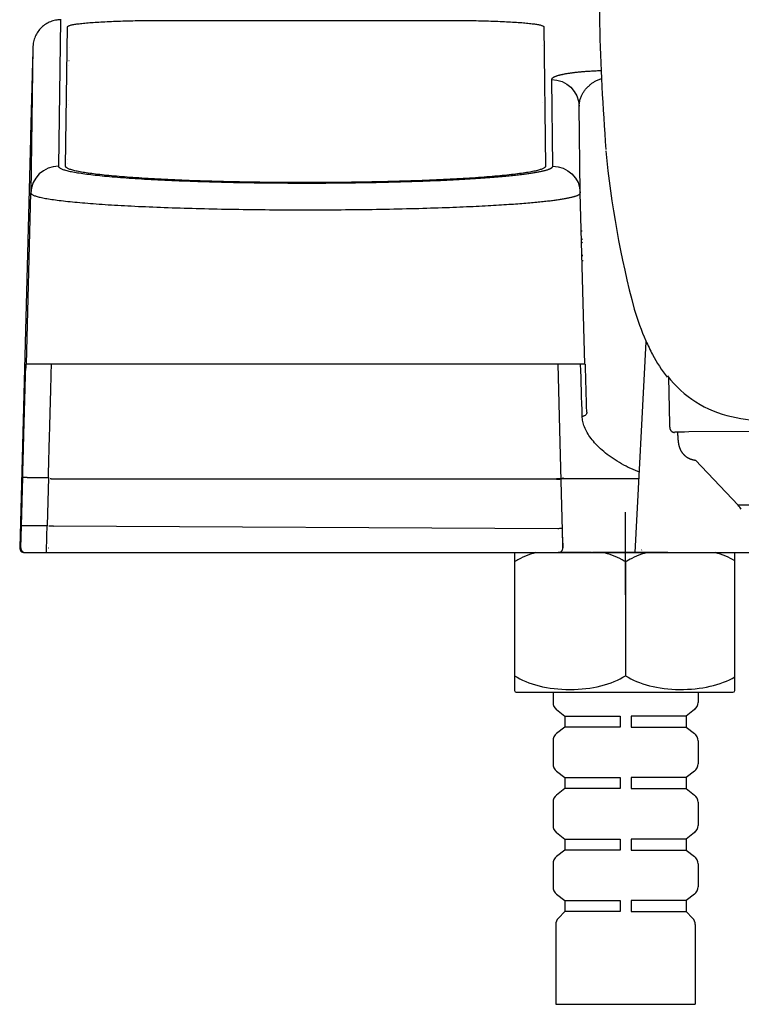
# Model space of a CAD drawing. Extents: x 0 to 2000, y 115 to 2915.
# Drawn here: x 1308 to 1387, y 868 to 975 of the extents above; entities that cross this region are included whole.
import ezdxf

# ---------------------------------------------------------------- set-up
doc = ezdxf.new("R2010")
doc.units = 0
doc.layers.add('便座', color=7, linetype='CONTINUOUS')

msp = doc.modelspace()

# ---------------------------------------------------------------- linework, layer by layer
at = {"layer": '便座', "color": 6, "linetype": 'CONTINUOUS'}
for p, q in [((1312.376, 974.997), (1312.152, 959.09)), ((1312.936, 959.087), (1313.154, 974.281)), ((1323.353, 974.976), (1354.829, 974.976)), ((1365.029, 974.281), (1365.225, 959.087)), ((1309.377, 972.081), (1309.152, 956.177)), ((1313.324, 972.014), (1313.328, 972.012)), ((1364.849, 972.25), (1364.853, 972.25)), ((1313.301, 970.088), (1313.296, 970.088)), ((1313.308, 970.564), (1313.303, 970.564)), ((1366.011, 959.09), (1365.89, 968.528)), ((1313.24, 965.797), (1313.235, 965.797)), ((1313.247, 966.274), (1313.242, 966.274)), ((1364.933, 966.007), (1364.929, 966.007)), ((1369.01, 956.175), (1368.889, 965.621)), ((1368.949, 963.224), (1368.92, 963.251)), ((1309.102, 962.092), (1307.932, 917.51)), ((1313.15, 959.396), (1313.144, 959.396)), ((1313.157, 959.873), (1313.151, 959.873)), ((1313.137, 958.887), (1313.139, 958.864)), ((1313.137, 958.887), (1313.137, 958.886)), ((1308.659, 937.51), (1309.152, 956.177)), ((1369.497, 937.51), (1369.01, 956.175)), ((1369.227, 952.023), (1369.118, 952.023)), ((1369.14, 951.184), (1369.249, 951.139)), ((1369.149, 950.836), (1369.257, 950.791)), ((1369.187, 949.398), (1369.292, 949.389)), ((1369.187, 949.395), (1369.292, 949.386)), ((1369.294, 949.329), (1369.188, 949.338)), ((1369.202, 948.813), (1369.307, 948.804)), ((1374.996, 916.997), (1376.2, 939.956)), ((1369.497, 937.51), (1308.659, 937.51)), ((1366.813, 928.996), (1366.589, 937.51)), ((1380.368, 930.128), (1379.29, 930.128)), ((1380.821, 930.136), (1380.368, 930.128)), ((1440.97, 930.404), (1380.821, 930.136)), ((1366.806, 928.996), (1366.813, 928.996)), ((1366.923, 924.821), (1366.813, 928.996)), ((1386.206, 922.16), (1381.572, 927.067)), ((1308.123, 919.923), (1308.261, 925.204)), ((1308.761, 925.163), (1311.062, 925.163)), ((1311.062, 925.163), (1310.923, 919.892)), ((1366.412, 924.999), (1311.758, 924.999)), ((1366.412, 925.065), (1375.419, 925.065)), ((1367.098, 918.023), (1366.92, 924.821)), ((1367.108, 925.163), (1367.109, 925.142)), ((1386.206, 922.16), (1386.199, 922.158)), ((1386.206, 922.16), (1386.199, 922.158)), ((1390.072, 922.162), (1386.216, 922.162)), ((1373.939, 912.382), (1373.939, 921.382)), ((1308.058, 917.51), (1308.123, 919.923)), ((1310.923, 919.892), (1308.623, 919.892)), ((1366.554, 919.596), (1311.624, 919.889)), ((1367.111, 917.51), (1367.054, 919.627)), ((1367.059, 919.497), (1367.057, 919.497)), ((1311.05, 917.51), (1311.059, 917.51)), ((1367.098, 918.023), (1367.111, 917.511)), ((1375.682, 917.263), (1375.696, 917.278)), ((1308.558, 916.997), (1310.845, 916.997)), ((1310.845, 916.997), (1311.501, 916.997)), ((1311.558, 916.997), (1311.555, 916.997)), ((1311.558, 916.997), (1377.793, 916.997)), ((1361.839, 916.997), (1361.839, 901.981)), ((1366.612, 916.997), (1366.615, 916.997)), ((1370.245, 916.997), (1366.616, 916.997)), ((1378.542, 916.997), (1370.342, 916.997)), ((1377.793, 916.997), (1437.621, 916.997)), ((1385.839, 901.981), (1385.839, 916.997)), ((1373.939, 915.985), (1373.939, 903.577)), ((1362.039, 901.781), (1385.639, 901.781)), ((1364.689, 901.781), (1383.189, 901.781)), ((1366.039, 901.781), (1366.039, 900.673)), ((1366.039, 901.181), (1366.039, 900.673)), ((1381.839, 901.781), (1381.839, 900.673)), ((1381.839, 901.181), (1381.839, 900.673)), ((1366.43, 899.881), (1367.339, 899.181)), ((1367.339, 899.181), (1373.339, 899.181)), ((1367.339, 899.181), (1367.339, 897.981)), ((1373.339, 899.181), (1373.339, 897.981)), ((1380.539, 899.181), (1374.539, 899.181)), ((1374.539, 899.181), (1374.539, 897.981)), ((1381.449, 899.881), (1380.539, 899.181)), ((1380.539, 899.181), (1380.539, 897.981)), ((1367.339, 897.981), (1366.43, 897.281)), ((1373.339, 897.981), (1367.339, 897.981)), ((1374.539, 897.981), (1380.539, 897.981)), ((1380.539, 897.981), (1381.449, 897.281)), ((1366.039, 896.489), (1366.039, 893.973)), ((1381.839, 896.489), (1381.839, 893.973)), ((1366.039, 894.481), (1366.039, 893.973)), ((1381.839, 894.481), (1381.839, 893.973)), ((1366.43, 893.181), (1367.339, 892.481)), ((1381.449, 893.181), (1380.539, 892.481)), ((1367.339, 892.481), (1373.339, 892.481)), ((1367.339, 892.481), (1367.339, 891.281)), ((1373.339, 892.481), (1373.339, 891.281)), ((1380.539, 892.481), (1374.539, 892.481)), ((1374.539, 892.481), (1374.539, 891.281)), ((1380.539, 892.481), (1380.539, 891.281)), ((1367.339, 891.281), (1366.43, 890.581)), ((1373.339, 891.281), (1367.339, 891.281)), ((1374.539, 891.281), (1380.539, 891.281)), ((1380.539, 891.281), (1381.449, 890.581)), ((1366.039, 889.789), (1366.039, 887.273)), ((1381.839, 889.789), (1381.839, 887.273)), ((1366.039, 887.781), (1366.039, 887.273)), ((1381.839, 887.781), (1381.839, 887.273)), ((1366.43, 886.481), (1367.339, 885.781)), ((1381.449, 886.481), (1380.539, 885.781)), ((1367.339, 885.781), (1373.339, 885.781)), ((1367.339, 885.781), (1367.339, 884.581)), ((1373.339, 885.781), (1373.339, 884.581)), ((1380.539, 885.781), (1374.539, 885.781)), ((1374.539, 885.781), (1374.539, 884.581)), ((1380.539, 885.781), (1380.539, 884.581)), ((1367.339, 884.581), (1366.43, 883.881)), ((1373.339, 884.581), (1367.339, 884.581)), ((1374.539, 884.581), (1380.539, 884.581)), ((1380.539, 884.581), (1381.449, 883.881)), ((1366.039, 883.089), (1366.039, 880.573)), ((1381.839, 883.089), (1381.839, 880.573)), ((1366.43, 879.781), (1367.339, 879.081)), ((1381.449, 879.781), (1380.539, 879.081)), ((1367.339, 879.081), (1373.339, 879.081)), ((1367.339, 879.081), (1367.339, 877.881)), ((1373.339, 879.081), (1373.339, 877.881)), ((1380.539, 879.081), (1374.539, 879.081)), ((1374.539, 879.081), (1374.539, 877.881)), ((1380.539, 879.081), (1380.539, 877.881)), ((1367.339, 877.881), (1366.632, 877.174)), ((1373.339, 877.881), (1367.339, 877.881)), ((1374.539, 877.881), (1380.539, 877.881)), ((1380.539, 877.881), (1381.246, 877.174)), ((1366.339, 876.467), (1366.339, 867.781)), ((1381.539, 876.467), (1381.539, 867.781)), ((1366.339, 867.781), (1381.539, 867.781))]:
    msp.add_line(p, q, dxfattribs=at)
at = {"layer": '便座', "color": 6, "linetype": 'CONTINUOUS', "flags": 128}
for points in [[(1312.456, 975.051), (1312.341, 975.049), (1312.22, 975.043), (1312.093, 975.031), (1311.963, 975.013), (1311.83, 974.99), (1311.696, 974.96), (1311.56, 974.924), (1311.424, 974.881), (1311.289, 974.831), (1311.156, 974.774), (1311.025, 974.71), (1310.895, 974.64), (1310.769, 974.563), (1310.646, 974.48), (1310.527, 974.391), (1310.411, 974.295), (1310.301, 974.194), (1310.196, 974.088), (1310.096, 973.976), (1310.001, 973.859), (1309.912, 973.738), (1309.83, 973.612), (1309.754, 973.482), (1309.684, 973.348), (1309.621, 973.211), (1309.565, 973.071), (1309.516, 972.928), (1309.475, 972.783), (1309.44, 972.636), (1309.413, 972.487), (1309.394, 972.342), (1309.383, 972.227), (1309.38, 972.171), (1309.378, 972.143), (1309.378, 972.123), (1309.377, 972.106), (1309.376, 972.089), (1309.376, 972.072), (1309.375, 972.054), (1309.374, 972.034), (1309.374, 972.013), (1309.373, 971.991), (1309.372, 971.967), (1309.371, 971.941), (1309.371, 971.914), (1309.37, 971.885), (1309.369, 971.854), (1309.368, 971.822), (1309.367, 971.788), (1309.366, 971.752), (1309.364, 971.715), (1309.364, 971.677), (1309.363, 971.637), (1309.362, 971.595), (1309.361, 971.551), (1309.359, 971.507), (1309.358, 971.46), (1309.356, 971.413), (1309.355, 971.363), (1309.354, 971.313), (1309.352, 971.261), (1309.35, 971.207), (1309.349, 971.152), (1309.347, 971.096), (1309.346, 971.039), (1309.344, 970.98), (1309.342, 970.92), (1309.34, 970.858), (1309.339, 970.796), (1309.337, 970.732), (1309.335, 970.667), (1309.333, 970.6), (1309.331, 970.533), (1309.329, 970.464), (1309.327, 970.394), (1309.325, 970.323), (1309.323, 970.251), (1309.322, 970.178), (1309.32, 970.104), (1309.318, 970.029), (1309.316, 969.952), (1309.314, 969.875), (1309.311, 969.797), (1309.309, 969.717), (1309.307, 969.637), (1309.305, 969.556), (1309.302, 969.474), (1309.3, 969.391), (1309.298, 969.307), (1309.295, 969.222), (1309.293, 969.136), (1309.29, 969.05), (1309.288, 968.962), (1309.285, 968.874), (1309.283, 968.785), (1309.28, 968.696), (1309.279, 968.605), (1309.276, 968.514), (1309.274, 968.422), (1309.271, 968.329), (1309.269, 968.236), (1309.266, 968.142), (1309.263, 968.047), (1309.261, 967.952), (1309.258, 967.856), (1309.255, 967.759), (1309.253, 967.662), (1309.25, 967.564), (1309.247, 967.466), (1309.244, 967.367), (1309.242, 967.267), (1309.239, 967.167), (1309.237, 967.067), (1309.234, 966.966), (1309.231, 966.864), (1309.229, 966.762), (1309.226, 966.66), (1309.223, 966.557), (1309.22, 966.454), (1309.217, 966.35), (1309.214, 966.246), (1309.211, 966.142), (1309.209, 966.037), (1309.206, 965.932), (1309.203, 965.826), (1309.2, 965.721), (1309.197, 965.615), (1309.195, 965.509), (1309.192, 965.402), (1309.189, 965.295), (1309.186, 965.189), (1309.183, 965.082), (1309.18, 964.974), (1309.177, 964.867), (1309.174, 964.759), (1309.171, 964.652), (1309.168, 964.544), (1309.165, 964.436), (1309.162, 964.329), (1309.159, 964.221), (1309.156, 964.113), (1309.154, 964.005), (1309.151, 963.898), (1309.148, 963.79), (1309.145, 963.682), (1309.143, 963.575), (1309.14, 963.468), (1309.137, 963.361), (1309.134, 963.254), (1309.131, 963.147), (1309.128, 963.04), (1309.125, 962.934), (1309.122, 962.828), (1309.119, 962.722), (1309.116, 962.617), (1309.114, 962.513), (1309.111, 962.409), (1309.108, 962.304), (1309.105, 962.198), (1309.103, 962.099)], [(1312.456, 975.051), (1312.431, 975.05), (1312.41, 975.045), (1312.395, 975.038), (1312.384, 975.027), (1312.378, 975.014), (1312.376, 974.997)], [(1313.154, 974.281), (1313.159, 974.301), (1313.172, 974.32), (1313.193, 974.34), (1313.221, 974.36), (1313.257, 974.379), (1313.3, 974.398), (1313.352, 974.417), (1313.411, 974.436), (1313.479, 974.455), (1313.554, 974.473), (1313.637, 974.492), (1313.728, 974.51), (1313.826, 974.529), (1313.932, 974.547), (1314.045, 974.565), (1314.165, 974.582), (1314.293, 974.6), (1314.428, 974.617), (1314.571, 974.634), (1314.719, 974.651), (1314.874, 974.667), (1315.036, 974.683), (1315.205, 974.699), (1315.38, 974.714), (1315.561, 974.729), (1315.748, 974.744), (1315.941, 974.758), (1316.14, 974.772), (1316.344, 974.785), (1316.554, 974.799), (1316.769, 974.811), (1316.989, 974.824), (1317.215, 974.836), (1317.446, 974.847), (1317.681, 974.858), (1317.92, 974.869), (1318.164, 974.879), (1318.412, 974.888), (1318.665, 974.898), (1318.921, 974.906), (1319.181, 974.915), (1319.445, 974.922), (1319.71, 974.93), (1319.979, 974.936), (1320.249, 974.943), (1320.523, 974.948), (1320.797, 974.953), (1321.073, 974.958), (1321.351, 974.962), (1321.631, 974.966), (1321.912, 974.969), (1322.197, 974.971), (1322.483, 974.973), (1322.771, 974.974), (1323.061, 974.975), (1323.354, 974.976)], [(1354.829, 974.976), (1355.122, 974.975), (1355.412, 974.974), (1355.7, 974.973), (1355.987, 974.971), (1356.27, 974.969), (1356.552, 974.966), (1356.831, 974.962), (1357.11, 974.958), (1357.386, 974.953), (1357.66, 974.948), (1357.934, 974.943), (1358.204, 974.936), (1358.473, 974.93), (1358.739, 974.922), (1359.001, 974.915), (1359.261, 974.906), (1359.518, 974.898), (1359.77, 974.888), (1360.019, 974.879), (1360.263, 974.869), (1360.502, 974.858), (1360.738, 974.847), (1360.968, 974.836), (1361.194, 974.824), (1361.413, 974.811), (1361.629, 974.799), (1361.839, 974.785), (1362.043, 974.772), (1362.242, 974.758), (1362.435, 974.744), (1362.622, 974.729), (1362.803, 974.714), (1362.978, 974.699), (1363.147, 974.683), (1363.309, 974.667), (1363.464, 974.651), (1363.613, 974.634), (1363.754, 974.617), (1363.89, 974.6), (1364.017, 974.582), (1364.138, 974.565), (1364.251, 974.547), (1364.357, 974.529), (1364.455, 974.51), (1364.546, 974.492), (1364.629, 974.473), (1364.704, 974.455), (1364.772, 974.436), (1364.831, 974.417), (1364.882, 974.398), (1364.926, 974.379), (1364.962, 974.359), (1364.99, 974.34), (1365.011, 974.32), (1365.024, 974.301), (1365.03, 974.281)], [(1365.891, 968.528), (1365.894, 968.556), (1365.901, 968.583), (1365.912, 968.609), (1365.928, 968.634), (1365.947, 968.658), (1365.968, 968.682), (1365.993, 968.706), (1366.021, 968.728), (1366.052, 968.751), (1366.085, 968.772), (1366.12, 968.793), (1366.157, 968.814), (1366.197, 968.834), (1366.239, 968.853), (1366.281, 968.872), (1366.326, 968.89), (1366.372, 968.908), (1366.419, 968.925), (1366.468, 968.942), (1366.519, 968.959), (1366.571, 968.975), (1366.623, 968.991), (1366.678, 969.007), (1366.736, 969.022), (1366.794, 969.037), (1366.855, 969.053), (1366.918, 969.068), (1366.984, 969.083), (1367.052, 969.098), (1367.123, 969.113), (1367.197, 969.128), (1367.272, 969.143), (1367.35, 969.158), (1367.43, 969.173), (1367.512, 969.187), (1367.596, 969.201), (1367.681, 969.215), (1367.767, 969.228), (1367.854, 969.241), (1367.941, 969.254), (1368.027, 969.266), (1368.114, 969.278), (1368.199, 969.289), (1368.286, 969.299), (1368.372, 969.31), (1368.458, 969.32), (1368.544, 969.33), (1368.632, 969.339), (1368.72, 969.348), (1368.809, 969.357), (1368.9, 969.366), (1368.992, 969.375), (1369.088, 969.384), (1369.186, 969.393), (1369.287, 969.401), (1369.392, 969.41), (1369.499, 969.418), (1369.611, 969.427), (1369.725, 969.435), (1369.842, 969.443), (1369.962, 969.451), (1370.086, 969.459), (1370.213, 969.466), (1370.342, 969.474), (1370.475, 969.481), (1370.611, 969.488), (1370.749, 969.494), (1370.893, 969.501), (1371.041, 969.507), (1371.195, 969.512), (1371.279, 969.515)], [(1368.889, 965.621), (1368.891, 965.743), (1368.897, 965.862), (1368.908, 965.974), (1368.924, 966.081), (1368.945, 966.183), (1368.968, 966.284), (1368.994, 966.382), (1369.024, 966.477), (1369.056, 966.568), (1369.09, 966.656), (1369.126, 966.742), (1369.164, 966.824), (1369.203, 966.904), (1369.244, 966.982), (1369.287, 967.057), (1369.332, 967.13), (1369.379, 967.202), (1369.429, 967.273), (1369.482, 967.343), (1369.536, 967.413), (1369.594, 967.483), (1369.655, 967.553), (1369.719, 967.622), (1369.785, 967.69), (1369.854, 967.758), (1369.923, 967.824), (1369.994, 967.888), (1370.066, 967.949), (1370.136, 968.008), (1370.206, 968.064), (1370.277, 968.118), (1370.347, 968.168), (1370.417, 968.216), (1370.489, 968.261), (1370.561, 968.305), (1370.635, 968.348), (1370.711, 968.39), (1370.79, 968.431), (1370.872, 968.471), (1370.958, 968.511), (1371.048, 968.55), (1371.142, 968.588), (1371.239, 968.626), (1371.339, 968.662)], [(1365.89, 968.528), (1366.465, 968.473), (1367.018, 968.308), (1367.53, 968.041), (1367.981, 967.682), (1368.354, 967.243), (1368.637, 966.74), (1368.817, 966.193), (1368.889, 965.622)], [(1312.152, 959.09), (1311.577, 959.035), (1311.022, 958.87), (1310.51, 958.602), (1310.059, 958.242), (1309.686, 957.801), (1309.404, 957.298), (1309.224, 956.749), (1309.153, 956.177)], [(1312.152, 959.09), (1312.155, 959.058), (1312.167, 959.026), (1312.188, 958.994), (1312.216, 958.962), (1312.252, 958.93), (1312.296, 958.899), (1312.348, 958.867), (1312.408, 958.836), (1312.477, 958.805), (1312.553, 958.773), (1312.636, 958.742), (1312.728, 958.712), (1312.827, 958.681), (1312.935, 958.65), (1313.05, 958.619), (1313.172, 958.589), (1313.303, 958.559), (1313.441, 958.528), (1313.586, 958.498), (1313.739, 958.468), (1313.9, 958.439), (1314.068, 958.409), (1314.242, 958.38), (1314.426, 958.351), (1314.615, 958.322), (1314.813, 958.293), (1315.018, 958.265), (1315.23, 958.236), (1315.448, 958.209), (1315.675, 958.181), (1315.907, 958.154), (1316.148, 958.126), (1316.394, 958.1), (1316.647, 958.073), (1316.907, 958.047), (1317.174, 958.021), (1317.447, 957.995), (1317.726, 957.97), (1318.012, 957.945), (1318.304, 957.921), (1318.602, 957.897), (1318.906, 957.873), (1319.216, 957.849), (1319.532, 957.826), (1319.854, 957.803), (1320.182, 957.781), (1320.515, 957.759), (1320.853, 957.737), (1321.197, 957.716), (1321.546, 957.695), (1321.901, 957.675), (1322.26, 957.655), (1322.625, 957.635), (1322.994, 957.616), (1323.368, 957.598), (1323.747, 957.579), (1324.131, 957.562), (1324.519, 957.544), (1324.911, 957.527), (1325.307, 957.511), (1325.707, 957.495), (1326.112, 957.48), (1326.52, 957.465), (1326.932, 957.45), (1327.347, 957.436), (1327.766, 957.423), (1328.189, 957.41), (1328.614, 957.397), (1329.042, 957.385), (1329.474, 957.373), (1329.908, 957.362), (1330.346, 957.352), (1330.785, 957.342), (1331.228, 957.332), (1331.672, 957.323), (1332.119, 957.315), (1332.568, 957.307), (1333.019, 957.3), (1333.472, 957.293), (1333.926, 957.287), (1334.382, 957.281), (1334.84, 957.276), (1335.298, 957.271), (1335.758, 957.267), (1336.219, 957.263), (1336.68, 957.26), (1337.142, 957.257), (1337.604, 957.255), (1338.067, 957.254), (1338.53, 957.253), (1338.992, 957.253), (1339.454, 957.253), (1339.917, 957.253), (1340.379, 957.255), (1340.841, 957.256), (1341.302, 957.259), (1341.763, 957.262), (1342.224, 957.265), (1342.684, 957.269), (1343.143, 957.274), (1343.602, 957.279), (1344.059, 957.284), (1344.516, 957.29), (1344.972, 957.297), (1345.427, 957.304), (1345.88, 957.312), (1346.331, 957.321), (1346.78, 957.329), (1347.227, 957.339), (1347.67, 957.349), (1348.111, 957.359), (1348.547, 957.37), (1348.98, 957.381), (1349.407, 957.393), (1349.831, 957.405), (1350.25, 957.418), (1350.663, 957.431), (1351.072, 957.445), (1351.474, 957.459), (1351.87, 957.473), (1352.261, 957.488), (1352.646, 957.503), (1353.024, 957.518), (1353.396, 957.534), (1353.761, 957.549), (1354.119, 957.566), (1354.471, 957.582), (1354.816, 957.599), (1355.153, 957.615), (1355.483, 957.632), (1355.806, 957.65), (1356.121, 957.667), (1356.43, 957.684), (1356.732, 957.702), (1357.027, 957.72), (1357.315, 957.737), (1357.596, 957.755), (1357.87, 957.773), (1358.139, 957.791), (1358.401, 957.81), (1358.655, 957.828), (1358.905, 957.846), (1359.147, 957.864), (1359.384, 957.882), (1359.614, 957.901), (1359.839, 957.919), (1360.058, 957.937), (1360.272, 957.956), (1360.48, 957.974), (1360.682, 957.992), (1360.879, 958.011), (1361.072, 958.029), (1361.258, 958.047), (1361.441, 958.065), (1361.617, 958.084), (1361.79, 958.102), (1361.958, 958.12), (1362.122, 958.138), (1362.281, 958.156), (1362.436, 958.175), (1362.587, 958.193), (1362.734, 958.211), (1362.876, 958.229), (1363.014, 958.247), (1363.149, 958.265), (1363.28, 958.283), (1363.407, 958.301), (1363.53, 958.319), (1363.651, 958.337), (1363.768, 958.355), (1363.881, 958.373), (1363.99, 958.391), (1364.098, 958.409), (1364.201, 958.427), (1364.303, 958.445), (1364.401, 958.463), (1364.496, 958.482), (1364.588, 958.5), (1364.678, 958.518), (1364.766, 958.537), (1364.851, 958.556), (1364.933, 958.575), (1365.013, 958.594), (1365.09, 958.613), (1365.165, 958.632), (1365.237, 958.652), (1365.306, 958.671), (1365.372, 958.691), (1365.436, 958.711), (1365.497, 958.732), (1365.555, 958.752), (1365.61, 958.773), (1365.661, 958.794), (1365.71, 958.816), (1365.756, 958.837), (1365.798, 958.859), (1365.837, 958.881), (1365.872, 958.903), (1365.905, 958.926), (1365.932, 958.949), (1365.955, 958.972), (1365.976, 958.995), (1365.99, 959.018), (1366.002, 959.042), (1366.009, 959.066), (1366.011, 959.09)], [(1365.225, 959.087), (1365.221, 959.056), (1365.209, 959.025), (1365.19, 958.994), (1365.161, 958.963), (1365.126, 958.932), (1365.082, 958.901), (1365.03, 958.87), (1364.971, 958.839), (1364.905, 958.808), (1364.829, 958.778), (1364.746, 958.747), (1364.655, 958.717), (1364.557, 958.686), (1364.451, 958.656), (1364.337, 958.626), (1364.216, 958.596), (1364.087, 958.566), (1363.95, 958.536), (1363.806, 958.507), (1363.655, 958.478), (1363.495, 958.448), (1363.328, 958.419), (1363.154, 958.391), (1362.972, 958.362), (1362.783, 958.334), (1362.587, 958.306), (1362.384, 958.278), (1362.173, 958.25), (1361.955, 958.223), (1361.732, 958.196), (1361.5, 958.169), (1361.262, 958.143), (1361.017, 958.116), (1360.766, 958.09), (1360.508, 958.065), (1360.243, 958.039), (1359.972, 958.014), (1359.696, 957.99), (1359.411, 957.965), (1359.122, 957.941), (1358.826, 957.917), (1358.525, 957.894), (1358.217, 957.871), (1357.904, 957.849), (1357.584, 957.826), (1357.259, 957.804), (1356.928, 957.783), (1356.592, 957.762), (1356.25, 957.741), (1355.904, 957.721), (1355.551, 957.701), (1355.195, 957.682), (1354.832, 957.663), (1354.466, 957.644), (1354.094, 957.626), (1353.718, 957.608), (1353.337, 957.591), (1352.952, 957.574), (1352.564, 957.558), (1352.17, 957.542), (1351.774, 957.527), (1351.372, 957.512), (1350.967, 957.498), (1350.559, 957.484), (1350.147, 957.47), (1349.732, 957.457), (1349.313, 957.445), (1348.891, 957.433), (1348.466, 957.421), (1348.038, 957.411), (1347.608, 957.4), (1347.174, 957.39), (1346.739, 957.381), (1346.3, 957.372), (1345.861, 957.364), (1345.417, 957.356), (1344.973, 957.349), (1344.528, 957.342), (1344.079, 957.336), (1343.63, 957.33), (1343.179, 957.325), (1342.728, 957.32), (1342.275, 957.316), (1341.821, 957.313), (1341.365, 957.31), (1340.909, 957.307), (1340.453, 957.305), (1339.997, 957.304), (1339.54, 957.303), (1339.083, 957.303), (1338.626, 957.303), (1338.169, 957.304), (1337.713, 957.305), (1337.257, 957.307), (1336.801, 957.31), (1336.347, 957.313), (1335.893, 957.316), (1335.44, 957.32), (1334.988, 957.325), (1334.537, 957.33), (1334.088, 957.336), (1333.64, 957.342), (1333.194, 957.349), (1332.749, 957.356), (1332.307, 957.364), (1331.866, 957.372), (1331.429, 957.381), (1330.993, 957.391), (1330.56, 957.4), (1330.129, 957.411), (1329.701, 957.422), (1329.277, 957.433), (1328.855, 957.445), (1328.437, 957.458), (1328.021, 957.471), (1327.609, 957.484), (1327.2, 957.498), (1326.796, 957.513), (1326.395, 957.527), (1325.997, 957.543), (1325.605, 957.559), (1325.215, 957.575), (1324.83, 957.592), (1324.449, 957.609), (1324.073, 957.627), (1323.702, 957.645), (1323.335, 957.663), (1322.973, 957.682), (1322.615, 957.702), (1322.264, 957.721), (1321.916, 957.742), (1321.574, 957.762), (1321.239, 957.783), (1320.907, 957.805), (1320.582, 957.827), (1320.263, 957.849), (1319.948, 957.871), (1319.641, 957.894), (1319.339, 957.918), (1319.042, 957.941), (1318.753, 957.965), (1318.469, 957.99), (1318.192, 958.014), (1317.92, 958.04), (1317.655, 958.065), (1317.398, 958.091), (1317.146, 958.116), (1316.901, 958.143), (1316.662, 958.169), (1316.431, 958.196), (1316.206, 958.223), (1315.988, 958.25), (1315.778, 958.278), (1315.573, 958.306), (1315.377, 958.334), (1315.188, 958.362), (1315.006, 958.391), (1314.831, 958.419), (1314.664, 958.448), (1314.505, 958.478), (1314.353, 958.507), (1314.208, 958.536), (1314.072, 958.566), (1313.943, 958.596), (1313.821, 958.626), (1313.706, 958.656), (1313.601, 958.686), (1313.502, 958.716), (1313.411, 958.747), (1313.329, 958.778), (1313.254, 958.808), (1313.187, 958.839), (1313.128, 958.87), (1313.077, 958.901), (1313.033, 958.932), (1312.998, 958.963), (1312.971, 958.994), (1312.951, 959.025), (1312.94, 959.056), (1312.936, 959.087)], [(1366.011, 959.09), (1366.587, 959.035), (1367.141, 958.87), (1367.654, 958.602), (1368.105, 958.241), (1368.479, 957.8), (1368.76, 957.296), (1368.94, 956.748), (1369.011, 956.175)], [(1309.153, 956.177), (1309.156, 956.147), (1309.168, 956.117), (1309.189, 956.086), (1309.216, 956.056), (1309.253, 956.026), (1309.297, 955.996), (1309.35, 955.966), (1309.41, 955.936), (1309.479, 955.907), (1309.555, 955.877), (1309.639, 955.847), (1309.731, 955.818), (1309.83, 955.788), (1309.939, 955.759), (1310.054, 955.73), (1310.177, 955.701), (1310.308, 955.672), (1310.447, 955.643), (1310.592, 955.614), (1310.745, 955.585), (1310.907, 955.557), (1311.075, 955.529), (1311.252, 955.501), (1311.436, 955.473), (1311.626, 955.445), (1311.824, 955.417), (1312.03, 955.39), (1312.243, 955.363), (1312.464, 955.336), (1312.691, 955.309), (1312.925, 955.283), (1313.167, 955.257), (1313.415, 955.231), (1313.67, 955.205), (1313.933, 955.18), (1314.201, 955.155), (1314.477, 955.13), (1314.758, 955.105), (1315.047, 955.081), (1315.341, 955.057), (1315.643, 955.033), (1315.95, 955.01), (1316.264, 954.987), (1316.583, 954.964), (1316.908, 954.941), (1317.24, 954.919), (1317.577, 954.897), (1317.921, 954.876), (1318.27, 954.855), (1318.624, 954.834), (1318.984, 954.814), (1319.349, 954.794), (1319.719, 954.774), (1320.094, 954.755), (1320.475, 954.736), (1320.861, 954.717), (1321.251, 954.699), (1321.647, 954.682), (1322.046, 954.664), (1322.45, 954.647), (1322.86, 954.631), (1323.273, 954.615), (1323.69, 954.599), (1324.112, 954.584), (1324.536, 954.569), (1324.966, 954.554), (1325.399, 954.54), (1325.836, 954.527), (1326.276, 954.514), (1326.72, 954.501), (1327.166, 954.489), (1327.616, 954.477), (1328.07, 954.466), (1328.526, 954.455), (1328.985, 954.445), (1329.447, 954.435), (1329.91, 954.425), (1330.377, 954.416), (1330.846, 954.408), (1331.318, 954.4), (1331.79, 954.392), (1332.266, 954.385), (1332.743, 954.378), (1333.223, 954.372), (1333.703, 954.366), (1334.185, 954.361), (1334.668, 954.357), (1335.153, 954.352), (1335.638, 954.349), (1336.124, 954.345), (1336.612, 954.343), (1337.099, 954.34), (1337.587, 954.339), (1338.074, 954.337), (1338.563, 954.336), (1339.051, 954.336), (1339.538, 954.336), (1340.027, 954.337), (1340.514, 954.338), (1341.001, 954.34), (1341.488, 954.342), (1341.974, 954.344), (1342.46, 954.348), (1342.946, 954.351), (1343.43, 954.355), (1343.914, 954.36), (1344.397, 954.365), (1344.879, 954.371), (1345.361, 954.377), (1345.841, 954.383), (1346.321, 954.39), (1346.798, 954.398), (1347.274, 954.406), (1347.746, 954.414), (1348.217, 954.423), (1348.684, 954.433), (1349.148, 954.443), (1349.609, 954.453), (1350.065, 954.464), (1350.517, 954.475), (1350.964, 954.487), (1351.406, 954.499), (1351.844, 954.511), (1352.276, 954.524), (1352.702, 954.537), (1353.122, 954.55), (1353.537, 954.564), (1353.946, 954.578), (1354.349, 954.592), (1354.744, 954.607), (1355.134, 954.622), (1355.517, 954.637), (1355.893, 954.653), (1356.263, 954.668), (1356.624, 954.684), (1356.98, 954.7), (1357.327, 954.716), (1357.667, 954.732), (1358.001, 954.749), (1358.327, 954.765), (1358.646, 954.782), (1358.958, 954.799), (1359.264, 954.816), (1359.563, 954.833), (1359.855, 954.85), (1360.14, 954.867), (1360.419, 954.884), (1360.692, 954.901), (1360.957, 954.919), (1361.217, 954.936), (1361.471, 954.953), (1361.718, 954.971), (1361.96, 954.988), (1362.196, 955.005), (1362.426, 955.023), (1362.651, 955.04), (1362.869, 955.058), (1363.083, 955.075), (1363.291, 955.092), (1363.494, 955.11), (1363.693, 955.127), (1363.886, 955.144), (1364.074, 955.162), (1364.258, 955.179), (1364.437, 955.196), (1364.612, 955.214), (1364.781, 955.231), (1364.947, 955.248), (1365.108, 955.266), (1365.265, 955.283), (1365.418, 955.3), (1365.568, 955.317), (1365.712, 955.334), (1365.854, 955.351), (1365.991, 955.369), (1366.125, 955.386), (1366.255, 955.403), (1366.382, 955.42), (1366.505, 955.437), (1366.625, 955.454), (1366.742, 955.471), (1366.856, 955.488), (1366.966, 955.505), (1367.073, 955.522), (1367.178, 955.54), (1367.28, 955.557), (1367.379, 955.574), (1367.475, 955.592), (1367.569, 955.609), (1367.659, 955.627), (1367.748, 955.645), (1367.834, 955.663), (1367.918, 955.681), (1367.999, 955.699), (1368.077, 955.718), (1368.154, 955.736), (1368.227, 955.755), (1368.297, 955.774), (1368.364, 955.793), (1368.429, 955.812), (1368.49, 955.832), (1368.549, 955.852), (1368.605, 955.872), (1368.657, 955.892), (1368.706, 955.912), (1368.753, 955.933), (1368.796, 955.954), (1368.835, 955.975), (1368.87, 955.997), (1368.903, 956.018), (1368.931, 956.04), (1368.954, 956.062), (1368.974, 956.084), (1368.989, 956.107), (1369.001, 956.129), (1369.008, 956.152), (1369.01, 956.175)], [(1308.261, 925.204), (1308.269, 925.49), (1308.277, 925.77), (1308.283, 926.044), (1308.29, 926.312), (1308.297, 926.572), (1308.304, 926.826), (1308.311, 927.071), (1308.318, 927.309), (1308.323, 927.539), (1308.329, 927.762), (1308.335, 927.98), (1308.341, 928.192), (1308.347, 928.399), (1308.352, 928.601), (1308.358, 928.799), (1308.363, 928.992), (1308.367, 929.181), (1308.372, 929.366), (1308.377, 929.548), (1308.382, 929.726), (1308.387, 929.9), (1308.392, 930.072), (1308.397, 930.24), (1308.401, 930.405), (1308.405, 930.568), (1308.409, 930.728), (1308.414, 930.885), (1308.418, 931.04), (1308.423, 931.192), (1308.427, 931.342), (1308.431, 931.489), (1308.435, 931.635), (1308.439, 931.778), (1308.443, 931.919), (1308.447, 932.058), (1308.45, 932.195), (1308.454, 932.33), (1308.457, 932.463), (1308.461, 932.594), (1308.465, 932.723), (1308.469, 932.851), (1308.472, 932.977), (1308.476, 933.101), (1308.479, 933.223), (1308.483, 933.343), (1308.486, 933.462), (1308.489, 933.58), (1308.492, 933.695), (1308.495, 933.809), (1308.498, 933.921), (1308.501, 934.032), (1308.505, 934.141), (1308.508, 934.249), (1308.511, 934.355), (1308.514, 934.459), (1308.517, 934.562), (1308.52, 934.663), (1308.523, 934.763), (1308.525, 934.861), (1308.528, 934.958), (1308.53, 935.053), (1308.533, 935.147), (1308.535, 935.239), (1308.538, 935.33), (1308.541, 935.419), (1308.543, 935.507), (1308.546, 935.593), (1308.548, 935.678), (1308.551, 935.761), (1308.553, 935.842), (1308.556, 935.922), (1308.558, 936.001), (1308.56, 936.078), (1308.562, 936.153), (1308.565, 936.226), (1308.567, 936.298), (1308.569, 936.368), (1308.571, 936.437), (1308.572, 936.504), (1308.574, 936.569), (1308.576, 936.632), (1308.578, 936.693), (1308.58, 936.753), (1308.581, 936.81), (1308.583, 936.866), (1308.585, 936.92), (1308.586, 936.972), (1308.588, 937.022), (1308.59, 937.07)], [(1311.062, 925.163), (1311.067, 925.36), (1311.072, 925.557), (1311.077, 925.755), (1311.082, 925.953), (1311.088, 926.151), (1311.093, 926.351), (1311.099, 926.55), (1311.104, 926.75), (1311.109, 926.948), (1311.114, 927.146), (1311.119, 927.343), (1311.125, 927.539), (1311.13, 927.735), (1311.135, 927.93), (1311.141, 928.124), (1311.146, 928.318), (1311.152, 928.512), (1311.156, 928.705), (1311.161, 928.898), (1311.167, 929.09), (1311.172, 929.282), (1311.177, 929.474), (1311.183, 929.666), (1311.188, 929.858), (1311.193, 930.049), (1311.198, 930.241), (1311.203, 930.432), (1311.208, 930.623), (1311.214, 930.814), (1311.219, 931.005), (1311.225, 931.195), (1311.23, 931.386), (1311.235, 931.576), (1311.24, 931.767), (1311.245, 931.957), (1311.251, 932.146), (1311.256, 932.336), (1311.261, 932.524), (1311.267, 932.713), (1311.272, 932.901), (1311.278, 933.089), (1311.282, 933.275), (1311.287, 933.461), (1311.293, 933.647), (1311.298, 933.831), (1311.303, 934.013), (1311.308, 934.195), (1311.314, 934.375), (1311.319, 934.553), (1311.323, 934.73), (1311.328, 934.904), (1311.333, 935.076), (1311.338, 935.245), (1311.343, 935.411), (1311.348, 935.574), (1311.353, 935.732), (1311.357, 935.886), (1311.362, 936.035), (1311.365, 936.178), (1311.369, 936.315), (1311.373, 936.444), (1311.408, 937.51)], [(1378.62, 936.103), (1378.71, 930.988)], [(1369.717, 932.288), (1369.715, 932.242), (1369.707, 932.194), (1369.695, 932.146), (1369.674, 932.098), (1369.647, 932.052), (1369.614, 932.008), (1369.574, 931.968), (1369.53, 931.932), (1369.482, 931.901), (1369.43, 931.876), (1369.376, 931.856), (1369.322, 931.843), (1369.269, 931.835), (1369.217, 931.832)], [(1375.456, 925.759), (1375.285, 925.824), (1375.019, 925.931), (1374.756, 926.043), (1374.497, 926.159), (1374.242, 926.28), (1373.99, 926.406), (1373.743, 926.535), (1373.501, 926.668), (1373.263, 926.805), (1373.03, 926.945), (1372.803, 927.088), (1372.581, 927.234), (1372.364, 927.383), (1372.155, 927.533), (1371.951, 927.686), (1371.754, 927.841), (1371.564, 927.998), (1371.38, 928.155), (1371.204, 928.314), (1371.035, 928.473), (1370.873, 928.633), (1370.719, 928.794), (1370.572, 928.954), (1370.434, 929.115), (1370.302, 929.275), (1370.179, 929.435), (1370.063, 929.594), (1369.954, 929.753), (1369.854, 929.91), (1369.761, 930.067), (1369.676, 930.222), (1369.598, 930.376), (1369.528, 930.529), (1369.465, 930.681), (1369.409, 930.831), (1369.362, 930.979), (1369.32, 931.126), (1369.285, 931.271), (1369.258, 931.414), (1369.238, 931.555), (1369.224, 931.695), (1369.217, 931.832)], [(1378.716, 930.988), (1378.717, 930.956), (1378.719, 930.926), (1378.721, 930.897), (1378.723, 930.87), (1378.725, 930.843), (1378.727, 930.817), (1378.729, 930.793), (1378.731, 930.769), (1378.734, 930.746), (1378.736, 930.724), (1378.738, 930.702), (1378.741, 930.682), (1378.744, 930.662), (1378.747, 930.642), (1378.749, 930.623), (1378.753, 930.604), (1378.756, 930.586), (1378.759, 930.568), (1378.763, 930.55), (1378.767, 930.532), (1378.772, 930.514), (1378.777, 930.495), (1378.782, 930.477), (1378.789, 930.457), (1378.796, 930.437), (1378.804, 930.416), (1378.814, 930.394), (1378.825, 930.371), (1378.838, 930.348), (1378.852, 930.323), (1378.869, 930.298), (1378.888, 930.273), (1378.91, 930.249), (1378.933, 930.224), (1378.959, 930.201), (1378.987, 930.179), (1379.017, 930.159), (1379.049, 930.141), (1379.082, 930.124), (1379.117, 930.11), (1379.153, 930.099), (1379.19, 930.09), (1379.227, 930.084), (1379.265, 930.081), (1379.29, 930.08)], [(1379.594, 930.128), (1379.613, 929.81), (1379.614, 929.807), (1379.614, 929.803), (1379.614, 929.796), (1379.615, 929.789), (1379.615, 929.78), (1379.616, 929.771), (1379.616, 929.761), (1379.617, 929.75), (1379.618, 929.738), (1379.618, 929.727), (1379.62, 929.706), (1379.621, 929.685), (1379.623, 929.664), (1379.624, 929.642), (1379.625, 929.621), (1379.627, 929.6), (1379.628, 929.578), (1379.63, 929.557), (1379.632, 929.535), (1379.633, 929.513), (1379.635, 929.491), (1379.638, 929.458), (1379.64, 929.425), (1379.643, 929.392), (1379.646, 929.358), (1379.649, 929.325), (1379.652, 929.291), (1379.656, 929.257), (1379.659, 929.224), (1379.662, 929.191), (1379.666, 929.158), (1379.669, 929.126), (1379.672, 929.101), (1379.675, 929.076), (1379.678, 929.051), (1379.681, 929.027), (1379.685, 929.003), (1379.688, 928.98), (1379.691, 928.956), (1379.695, 928.933), (1379.698, 928.91), (1379.702, 928.887), (1379.706, 928.864), (1379.71, 928.844), (1379.713, 928.824), (1379.717, 928.804), (1379.721, 928.784), (1379.725, 928.764), (1379.729, 928.744), (1379.733, 928.724), (1379.738, 928.704), (1379.742, 928.684), (1379.747, 928.665), (1379.752, 928.645), (1379.756, 928.626), (1379.761, 928.608), (1379.766, 928.589), (1379.771, 928.571), (1379.777, 928.552), (1379.782, 928.534), (1379.787, 928.516), (1379.793, 928.497), (1379.799, 928.479), (1379.805, 928.46), (1379.812, 928.442), (1379.819, 928.419), (1379.828, 928.397), (1379.836, 928.375), (1379.845, 928.352), (1379.854, 928.33), (1379.863, 928.307), (1379.873, 928.285), (1379.883, 928.262), (1379.893, 928.24), (1379.904, 928.218), (1379.914, 928.195), (1379.927, 928.171), (1379.939, 928.146), (1379.953, 928.122), (1379.966, 928.098), (1379.98, 928.073), (1379.994, 928.05), (1380.008, 928.026), (1380.023, 928.002), (1380.038, 927.979), (1380.053, 927.956), (1380.068, 927.933), (1380.085, 927.91), (1380.102, 927.886), (1380.119, 927.863), (1380.137, 927.84), (1380.155, 927.817), (1380.173, 927.794), (1380.192, 927.772), (1380.211, 927.75), (1380.23, 927.729), (1380.25, 927.707), (1380.269, 927.686), (1380.29, 927.665), (1380.311, 927.644), (1380.332, 927.624), (1380.353, 927.603), (1380.375, 927.583), (1380.397, 927.564), (1380.419, 927.544), (1380.442, 927.526), (1380.464, 927.507), (1380.487, 927.489), (1380.511, 927.471), (1380.534, 927.453), (1380.558, 927.436), (1380.582, 927.419), (1380.607, 927.402), (1380.632, 927.386), (1380.657, 927.37), (1380.682, 927.354), (1380.707, 927.339), (1380.733, 927.324), (1380.758, 927.31), (1380.784, 927.296), (1380.811, 927.282), (1380.837, 927.269), (1380.864, 927.256), (1380.891, 927.243), (1380.919, 927.231), (1380.946, 927.219), (1380.974, 927.208), (1381.003, 927.197), (1381.032, 927.186), (1381.061, 927.175), (1381.09, 927.165), (1381.121, 927.156), (1381.151, 927.146), (1381.182, 927.137), (1381.213, 927.129), (1381.244, 927.12), (1381.276, 927.113), (1381.307, 927.106), (1381.339, 927.099), (1381.37, 927.093), (1381.401, 927.087), (1381.432, 927.082), (1381.453, 927.079), (1381.473, 927.076), (1381.494, 927.074), (1381.514, 927.072), (1381.534, 927.07), (1381.554, 927.068), (1381.572, 927.067)], [(1382.122, 926.484), (1382.122, 926.484), (1382.122, 926.484), (1382.122, 926.484), (1382.122, 926.484), (1382.122, 926.484), (1382.122, 926.484), (1382.121, 926.484), (1382.121, 926.484), (1382.121, 926.484), (1382.121, 926.484), (1382.121, 926.484), (1382.12, 926.484), (1382.12, 926.483), (1382.119, 926.483), (1382.119, 926.483), (1382.119, 926.483), (1382.118, 926.483), (1382.118, 926.483), (1382.117, 926.483), (1382.117, 926.483), (1382.116, 926.483), (1382.116, 926.483), (1382.116, 926.484), (1382.115, 926.484), (1382.115, 926.484), (1382.114, 926.484), (1382.114, 926.484), (1382.114, 926.484), (1382.113, 926.485), (1382.113, 926.485), (1382.112, 926.485), (1382.112, 926.485), (1382.112, 926.486), (1382.112, 926.486), (1382.112, 926.486), (1382.111, 926.486), (1382.111, 926.486), (1382.111, 926.486), (1382.111, 926.486), (1382.111, 926.486), (1382.111, 926.486), (1382.111, 926.486), (1382.111, 926.487), (1382.111, 926.487)], [(1382.122, 926.484), (1382.121, 926.485), (1382.122, 926.484)], [(1308.761, 925.163), (1308.692, 925.165), (1308.626, 925.168), (1308.565, 925.172), (1308.509, 925.176), (1308.459, 925.179), (1308.415, 925.181), (1308.376, 925.184), (1308.342, 925.187), (1308.315, 925.191), (1308.292, 925.194), (1308.276, 925.198), (1308.265, 925.201), (1308.261, 925.204)], [(1311.758, 924.999), (1311.699, 924.999), (1311.642, 925.001), (1311.585, 925.003), (1311.53, 925.005), (1311.479, 925.007), (1311.43, 925.009), (1311.386, 925.011), (1311.348, 925.013), (1311.316, 925.015), (1311.29, 925.017), (1311.273, 925.019), (1311.261, 925.02), (1311.258, 925.021)], [(1366.412, 924.999), (1366.472, 924.999), (1366.53, 925), (1366.588, 925.002), (1366.643, 925.004), (1366.695, 925.006), (1366.742, 925.008), (1366.785, 925.01), (1366.823, 925.012), (1366.855, 925.014), (1366.88, 925.016), (1366.898, 925.018), (1366.908, 925.02), (1366.912, 925.021)], [(1375.424, 925.611), (1375.448, 925.606)], [(1386.216, 922.162), (1386.216, 922.162), (1386.216, 922.162), (1386.216, 922.162), (1386.216, 922.162), (1386.216, 922.162), (1386.216, 922.162), (1386.216, 922.162), (1386.216, 922.162), (1386.216, 922.162), (1386.216, 922.162), (1386.216, 922.162), (1386.216, 922.162), (1386.215, 922.162), (1386.215, 922.162), (1386.215, 922.162), (1386.214, 922.162), (1386.214, 922.162), (1386.214, 922.162), (1386.213, 922.162), (1386.213, 922.162), (1386.212, 922.162), (1386.212, 922.162), (1386.212, 922.162), (1386.211, 922.161), (1386.211, 922.161), (1386.21, 922.161), (1386.21, 922.161), (1386.21, 922.161), (1386.209, 922.161), (1386.209, 922.161), (1386.209, 922.161), (1386.208, 922.161), (1386.208, 922.161), (1386.208, 922.16), (1386.207, 922.16), (1386.207, 922.16), (1386.207, 922.16), (1386.207, 922.16), (1386.206, 922.16), (1386.206, 922.16), (1386.206, 922.16), (1386.206, 922.16), (1386.206, 922.16), (1386.206, 922.16)], [(1308.623, 919.892), (1308.525, 919.895), (1308.431, 919.899), (1308.345, 919.902), (1308.269, 919.907), (1308.207, 919.911), (1308.161, 919.915), (1308.133, 919.919), (1308.123, 919.923)], [(1311.124, 919.92), (1311.134, 919.916), (1311.162, 919.912), (1311.208, 919.908), (1311.27, 919.904), (1311.346, 919.9), (1311.433, 919.896), (1311.526, 919.892), (1311.624, 919.889)], [(1367.054, 919.627), (1367.044, 919.623), (1367.016, 919.619), (1366.97, 919.615), (1366.907, 919.611), (1366.832, 919.607), (1366.745, 919.603), (1366.652, 919.599), (1366.554, 919.596)], [(1308.432, 916.997), (1308.436, 916.997), (1308.446, 916.997), (1308.463, 916.997), (1308.488, 916.997), (1308.519, 916.997), (1308.558, 916.997)]]:
    msp.add_lwpolyline(points, dxfattribs=at)
at = {"layer": '便座', "color": 6, "linetype": 'CONTINUOUS'}
for centre, radius, start, end in [((1638.142, 981.272), 267.121, 178.47766, 184.36923), ((1482.15, 971.701), 110.913, 185.65308, 194.7285), ((1404.929, 952.608), 31.397, 196.86017, 203.53219), ((1835.163, 1163.56), 510.535, 205.96048, 206.14778), ((1391.847, 946.56), 16.968, 208.0784, 218.06989), ((1330.742, 936.512), 22.16, 177.41933, 178.5575), ((-257.841, 886.678), 1627.684, 1.589688, 1.789628), ((-276.939, 887.1), 1647.275, 1.571934, 1.753723), ((1388.113, 943.649), 12.127, 217.63639, 257.52197), ((1389.577, 949.765), 18.415, 257.18486, 269.84502), ((1374.343, 912.058), 15.581, 38.41631, 40.41545), ((429.27, 942.27), 881.938, 358.357884, 358.546047), ((1308.432, 917.497), 0.5, 178.49977, 270.00002), ((1308.558, 917.497), 0.5, 178.50131, 269.99998), ((1366.611, 917.497), 0.5, 270.01463, 1.50001), ((1375.449, 924.299), 6.535, 265.90508, 265.93293), ((1362.039, 901.981), 0.2, 180, 270), ((1385.639, 901.981), 0.2, 270, 0), ((1367.039, 900.673), 1, 180, 232.43141), ((1367.039, 900.673), 1, 180, 232.43141), ((1380.839, 900.673), 1, 307.56859, 0), ((1380.839, 900.673), 1, 307.56859, 0), ((1367.039, 896.489), 1, 127.56859, 180), ((1380.839, 896.489), 1, 0, 52.43141), ((1367.039, 893.973), 1, 180, 232.43141), ((1367.039, 893.973), 1, 180, 232.43141), ((1380.839, 893.973), 1, 307.56859, 0), ((1380.839, 893.973), 1, 307.56859, 0), ((1367.039, 889.789), 1, 127.56859, 180), ((1380.839, 889.789), 1, 0, 52.43141), ((1367.039, 887.273), 1, 180, 232.43141), ((1367.039, 887.273), 1, 180, 232.43141), ((1380.839, 887.273), 1, 307.56859, 0), ((1380.839, 887.273), 1, 307.56859, 0), ((1367.039, 883.089), 1, 127.56859, 180), ((1380.839, 883.089), 1, 0, 52.43141), ((1367.039, 880.573), 1, 180, 232.43141), ((1380.839, 880.573), 1, 307.56859, 0), ((1367.339, 876.467), 1, 135, 180), ((1380.539, 876.467), 1, 0, 45)]:
    msp.add_arc(centre, radius, start, end, dxfattribs=at)
for centre, major_axis, start_param, end_param in [((1367.889, 913.631), (7.645, 0), 2.3834878, 2.4845819), ((1367.889, 913.631), (7.645, 0), 2.0774962, 2.4421409), ((1367.944, 913.598), (7.645, 0), 0.6994518, 1.0640965), ((1367.889, 913.631), (7.645, 0), 0.6577729, 0.7581049), ((1379.989, 913.631), (7.645, 0), 2.3809793, 2.4838198), ((1379.989, 913.631), (7.645, 0), 2.0774962, 2.4421409), ((1379.989, 913.631), (7.645, 0), 0.6994518, 1.0640965), ((1367.889, 905.931), (-7.645, 0), 0.6570108, 2.4838198), ((1379.989, 905.931), (-7.645, 0), 0.6577729, 2.4421409)]:
    msp.add_ellipse(centre, major_axis=major_axis, ratio=0.50359, start_param=start_param, end_param=end_param, dxfattribs=at)

doc.saveas('drawing.dxf')
